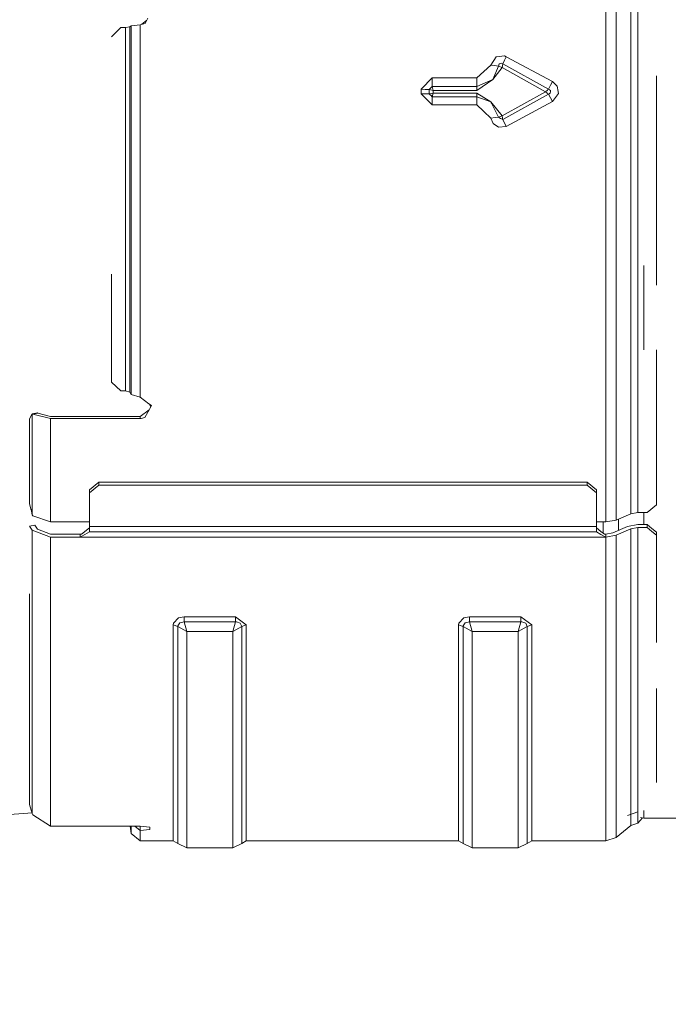
# Model space of a CAD drawing. Units: millimetres. Extents: x 755 to 8656, y -278 to 3601.
# Drawn here: x 3788 to 3929, y 604 to 817 of the extents above; entities that cross this region are included whole.
import ezdxf

# ---------------------------------------------------------------- set-up
doc = ezdxf.new("R2010")
doc.units = ezdxf.units.MM
doc.layers.add('1', color=7, linetype='Continuous', true_color=0xffffff)
doc.styles.add('blockfont', font='simplex.shx')
doc.dimstyles.get("Standard").update_dxf_attribs({"dimtxt": 0.18, "dimasz": 0.18, "dimexe": 0.18, "dimexo": 0.0625, "dimgap": 0.09, "dimtad": 0, "dimtih": 1, "dimtoh": 1, "dimdec": 4, "dimzin": 0, "dimdsep": 46, "dimtxsty": 'Standard', "dimcen": 0.09, "dimadec": 0, "dimazin": 0, "dimtfac": 1, "dimtdec": 4, "dimtofl": 0, "dimtmove": 0, "dimatfit": 3, "dimfxl": 1, "dimtolj": 1, "dimtzin": 0, "dimarcsym": 0})

# ---------------------------------------------------------------- blocks, each defined once
blk = doc.blocks.new('_U3')
at = {"layer": '1', "color": 18, "lineweight": 35}
for p, q in [((4365, 1300), (4365, 246.747462)), ((2000, 430), (2000, 246.747462)), ((2000, 248.747462), (3074.541667, 248.747462)), ((4365, 248.747462), (3290.458333, 248.747462))]:
    blk.add_line(p, q, dxfattribs=at)
at = {"layer": '1', "color": 18, "lineweight": 13}
for p, q in [((3079.166667, 173.747462), (3054.166667, 173.747462)), ((3054.166667, 173.747462), (3054.166667, 79.997462)), ((3310.833333, 173.747462), (3285.833333, 173.747462)), ((3310.833333, 79.997462), (3310.833333, 173.747462)), ((3054.166667, 79.997462), (3079.166667, 79.997462)), ((3285.833333, 79.997462), (3310.833333, 79.997462))]:
    blk.add_line(p, q, dxfattribs=at)
at = {"layer": '1', "color": 18, "lineweight": 70}
for points in [[(2000, 248.747462), (2049.999951, 262.144921), (2050.000049, 235.350002)], [(4365, 248.747462), (4315.000049, 235.350002), (4314.999951, 262.144921)]]:
    blk.add_solid(points, dxfattribs=at)
at = {"layer": '1', "color": 18, "linetype": 'Continuous', "lineweight": 13, "char_height": 50, "attachment_point": 7, "line_spacing_factor": 0.903614, "style": 'blockfont'}
for s, insert in [('\\W1.4631;93.1', (3078.691667, 209.851628)), ('\\W1.1591;2365', (3078.691667, 87.976628))]:
    blk.add_mtext(s, dxfattribs=dict(at, insert=insert))
blk = doc.blocks.new('_U10')
at = {"layer": '1', "color": 18, "lineweight": 35}
for p, q in [((974.846274, 1197.49653), (974.846274, -240.037087)), ((8425.999552, 1012.762573), (8425.999552, -240.037087)), ((974.846274, -238.037087), (4619.704163, -238.037087)), ((8425.999552, -238.037087), (4781.141663, -238.037087))]:
    blk.add_line(p, q, dxfattribs=at)
at = {"layer": '1', "color": 18, "lineweight": 70}
for points in [[(974.846274, -238.037087), (1024.846224, -224.639628), (1024.846323, -251.434547)], [(8425.999552, -238.037087), (8375.999601, -251.434547), (8375.999503, -224.639628)]]:
    blk.add_solid(points, dxfattribs=at)
at = {"layer": '1', "color": 18, "linetype": 'Continuous', "lineweight": 13, "insert": (4623.854163, -276.932921), "char_height": 50, "attachment_point": 7, "line_spacing_factor": 0.903614, "style": 'blockfont'}
blk.add_mtext('\\W1.1836;OAL', dxfattribs=at)

msp = doc.modelspace()

# ---------------------------------------------------------------- linework, layer by layer
at = {"layer": '1', "color": 18, "linetype": 'Continuous', "lineweight": 13}
for p, q in [((3915.625364, 809.909609), (3915.625364, 851.58017)), ((3917.897016, 851.269928), (3917.897016, 809.813586)), ((3921.07752, 794.468251), (3921.07752, 838.147131)), ((3922.625333, 837.979224), (3922.625333, 794.456688)), ((3815.890012, 817.243689), (3814.856872, 816.428425)), ((3815.565139, 816.587296), (3816.165239, 817.799774)), ((3809.319764, 814.732817), (3808.319837, 813.745406)), ((3810.319692, 815.720227), (3809.319764, 814.732817)), ((3811.319858, 815.720227), (3810.319692, 815.720227)), ((3812.304527, 815.856603), (3811.319858, 815.720227)), ((3811.319858, 815.720227), (3811.319858, 775.72861)), ((3812.537462, 816.074637), (3812.304527, 815.856603)), ((3812.304527, 815.856603), (3812.304527, 775.642243)), ((3814.495593, 816.347387), (3812.537462, 816.074637)), ((3812.537462, 767.000881), (3812.537462, 816.074637)), ((3815.565139, 816.587296), (3814.495593, 816.347387)), ((3814.507037, 766.734746), (3814.495593, 816.347387)), ((3891.793996, 809.371796), (3890.66866, 807.596412)), ((3891.876012, 809.380379), (3891.793996, 809.371796)), ((3891.876012, 809.380379), (3891.932756, 809.38634)), ((3893.618137, 809.562591), (3891.932756, 809.38634)), ((3893.637449, 808.614877), (3893.252641, 807.8334)), ((3893.618137, 809.562591), (3894.022495, 809.396353)), ((3894.022495, 809.396353), (3893.637449, 808.614877)), ((3904.083282, 804.005769), (3894.022495, 809.396353)), ((3915.625364, 766.734746), (3915.625364, 809.909609)), ((3917.897016, 794.549373), (3917.897016, 809.813586)), ((3887.635261, 804.779497), (3890.66866, 807.596412)), ((3890.66866, 807.596412), (3891.489297, 807.482627)), ((3891.099721, 804.453102), (3892.335445, 807.365325)), ((3891.099721, 804.453102), (3893.101007, 807.05556)), ((3891.489297, 807.482627), (3892.335445, 807.365325)), ((3892.335445, 807.365325), (3892.49447, 807.834175)), ((3892.335445, 807.365325), (3893.101007, 807.05556)), ((3892.49447, 807.834175), (3892.635852, 807.879594)), ((3892.635852, 807.879594), (3892.651588, 807.88466)), ((3892.9241, 807.97216), (3892.651588, 807.88466)), ((3892.9241, 807.97216), (3893.252641, 807.8334)), ((3893.252641, 807.8334), (3893.101007, 807.05556)), ((3893.101007, 807.05556), (3902.548581, 801.793006)), ((3893.252641, 807.8334), (3903.222114, 802.384582)), ((3877.95499, 804.779497), (3876.793176, 803.617623)), ((3877.95499, 804.779497), (3887.635261, 804.779497)), ((3877.95499, 804.779497), (3877.95499, 803.855804)), ((3887.635261, 804.779497), (3887.635261, 802.93211)), ((3891.099721, 804.453102), (3887.635261, 802.93211)), ((3891.099721, 804.453102), (3887.635261, 802.092281)), ((3904.083282, 804.005769), (3903.652698, 803.195205)), ((3905.083448, 803.026703), (3904.083282, 804.005769)), ((3926.625282, 805.271925), (3926.625282, 793.890563)), ((3875.506431, 802.330878), (3876.736432, 803.560939)), ((3875.506431, 802.330878), (3875.506431, 801.366714)), ((3875.506431, 802.330878), (3876.383573, 802.307215)), ((3876.383573, 802.307215), (3877.287656, 802.282837)), ((3876.736432, 803.560939), (3876.793176, 803.617623)), ((3877.287656, 802.282837), (3877.619058, 802.605179)), ((3877.287656, 802.282837), (3878.125221, 802.092281)), ((3877.287656, 801.338938), (3877.287656, 802.282837)), ((3877.619058, 802.605179), (3877.634078, 802.619961)), ((3877.634078, 802.619961), (3877.95499, 802.93211)), ((3877.95499, 802.93211), (3877.95499, 803.855804)), ((3877.95499, 802.93211), (3878.125221, 802.092281)), ((3887.635261, 802.93211), (3877.95499, 802.93211)), ((3878.125221, 802.092281), (3887.635261, 802.092281)), ((3878.125221, 801.493791), (3878.125221, 802.092281)), ((3887.635261, 802.93211), (3887.635261, 802.092281)), ((3902.548581, 801.793006), (3893.101245, 796.530512)), ((3902.941734, 802.138296), (3902.548581, 801.793006)), ((3902.548581, 801.793006), (3902.898341, 801.503924)), ((3903.069049, 802.250233), (3902.941734, 802.138296)), ((3903.222114, 802.384582), (3903.069049, 802.250233)), ((3903.652698, 803.195205), (3903.222114, 802.384582)), ((3903.222114, 802.384582), (3903.600484, 802.041796)), ((3903.569013, 801.47728), (3903.627187, 801.810768)), ((3903.600484, 802.041796), (3903.65842, 801.989403)), ((3903.628856, 801.820424), (3903.627187, 801.810768)), ((3903.65842, 801.989403), (3903.628856, 801.820424)), ((3905.281335, 801.813808), (3905.083448, 803.026703)), ((3905.281335, 801.813808), (3905.287296, 801.777509)), ((3905.350477, 801.389781), (3905.287296, 801.777509)), ((3875.506431, 801.366714), (3876.650125, 800.221112)), ((3875.506431, 801.366714), (3876.383573, 801.353064)), ((3877.287656, 801.338938), (3876.383573, 801.353064)), ((3876.736432, 800.134686), (3876.650125, 800.221112)), ((3877.95499, 798.914221), (3876.736432, 800.134686)), ((3877.287656, 801.338938), (3878.125221, 801.493791)), ((3877.595931, 801.03853), (3877.287656, 801.338938)), ((3877.619058, 801.01594), (3877.595931, 801.03853)), ((3877.95499, 800.688413), (3877.619058, 801.01594)), ((3877.95499, 800.688413), (3878.125221, 801.493791)), ((3877.95499, 799.801317), (3877.95499, 800.688413)), ((3887.635261, 800.688413), (3877.95499, 800.688413)), ((3877.95499, 798.914221), (3877.95499, 799.801317)), ((3878.125221, 801.493791), (3887.635261, 801.493791)), ((3887.635261, 800.688413), (3887.635261, 801.493791)), ((3890.683204, 799.56713), (3887.635261, 801.493791)), ((3887.635261, 800.688413), (3887.635261, 799.801317)), ((3890.683204, 799.56713), (3887.635261, 800.688413)), ((3887.635261, 798.914221), (3887.635261, 799.801317)), ((3903.221875, 801.236477), (3893.252641, 795.780149)), ((3904.083282, 799.689618), (3894.022495, 794.275013)), ((3902.898341, 801.503924), (3902.940542, 801.468995)), ((3903.069526, 801.362303), (3902.940542, 801.468995)), ((3903.221875, 801.236477), (3903.069526, 801.362303)), ((3903.569013, 801.47728), (3903.221875, 801.236477)), ((3903.652459, 800.463048), (3903.221875, 801.236477)), ((3904.083282, 799.689618), (3903.652459, 800.463048)), ((3904.083282, 799.689618), (3905.350477, 801.389781)), ((3877.95499, 798.914221), (3887.635261, 798.914221)), ((3889.09176, 797.556248), (3887.635261, 798.914221)), ((3889.142066, 797.509399), (3889.09176, 797.556248)), ((3890.66866, 796.08604), (3889.142066, 797.509399)), ((3890.683204, 799.56713), (3890.757591, 799.418059)), ((3890.683204, 799.56713), (3893.101245, 796.530512)), ((3890.803128, 799.326923), (3890.757591, 799.418059)), ((3892.335445, 796.251681), (3890.803128, 799.326923)), ((3890.66866, 796.08604), (3891.575128, 796.176103)), ((3891.144067, 794.873026), (3890.66866, 796.08604)), ((3891.575128, 796.176103), (3892.335445, 796.251681)), ((3892.335445, 796.251681), (3892.54263, 796.327081)), ((3892.791539, 796.017256), (3892.335445, 796.251681)), ((3893.101245, 796.530512), (3892.54263, 796.327081)), ((3892.791539, 796.017256), (3892.806083, 796.009746)), ((3893.252641, 795.780149), (3892.806083, 796.009746)), ((3893.176347, 796.157864), (3893.101245, 796.530512)), ((3893.176347, 796.157864), (3893.178731, 796.1463)), ((3893.218547, 795.948413), (3893.178731, 796.1463)), ((3893.252641, 795.780149), (3893.218547, 795.948413)), ((3894.022495, 794.275013), (3893.252641, 795.780149)), ((3891.144067, 794.873026), (3892.311126, 794.081417)), ((3894.022495, 794.275013), (3892.311126, 794.081417)), ((3917.897016, 766.860691), (3917.897016, 794.549373)), ((3921.07752, 794.468251), (3921.07752, 750.502792)), ((3922.625333, 793.901172), (3922.625333, 794.456688)), ((3922.625333, 750.648585), (3922.625333, 793.901172)), ((3926.625282, 793.890563), (3926.625282, 759.796978)), ((3811.319858, 775.72861), (3811.319858, 736.864951)), ((3812.304527, 736.5621), (3812.304527, 775.642243)), ((3812.537462, 767.000881), (3812.537462, 736.077932)), ((3814.507037, 766.734746), (3814.495593, 735.472229)), ((3915.625364, 766.734746), (3915.625364, 708.368567)), ((3917.897016, 766.860691), (3917.897016, 708.794621)), ((3923.865825, 764.059088), (3923.865825, 745.760468)), ((3808.319837, 762.151395), (3808.319837, 738.730696)), ((3921.07752, 710.147944), (3921.07752, 750.502792)), ((3922.625333, 750.648585), (3922.625333, 710.438219)), ((3926.625282, 745.760468), (3926.625282, 712.122884)), ((3808.319837, 738.730696), (3810.319692, 736.864951)), ((3811.319858, 736.864951), (3810.319692, 736.864951)), ((3812.304527, 736.5621), (3811.319858, 736.864951)), ((3812.537462, 736.077932), (3812.304527, 736.5621)), ((3814.495593, 735.472229), (3812.537462, 736.077932)), ((3814.495593, 735.472229), (3816.406995, 734.040049)), ((3816.947967, 733.634499), (3816.184551, 732.206312)), ((3816.947967, 733.634499), (3816.406995, 734.040049)), ((3816.799988, 733.357662), (3816.46327, 733.997861)), ((3791.09171, 731.886414), (3790.507108, 730.734852)), ((3791.09171, 731.886414), (3792.209893, 732.048061)), ((3791.09171, 731.886414), (3791.09171, 709.886399)), ((3791.195422, 731.801656), (3791.09171, 731.886414)), ((3792.317182, 731.963781), (3791.195422, 731.801656)), ((3795.028955, 730.809358), (3791.195422, 731.801656)), ((3792.317182, 731.963781), (3792.209893, 732.048061)), ((3795.028955, 731.281963), (3792.317182, 731.963781)), ((3814.503938, 731.281963), (3795.028955, 731.281963)), ((3814.484149, 730.809358), (3814.503938, 731.281963)), ((3816.446573, 732.712236), (3814.503938, 731.281963)), ((3815.554649, 731.028226), (3816.184551, 732.206312)), ((3816.460443, 732.722447), (3816.446573, 732.712236)), ((3790.507108, 730.734852), (3790.507108, 712.408271)), ((3814.484149, 730.809358), (3795.028955, 730.809358)), ((3795.028955, 708.368567), (3795.028955, 730.809358)), ((3814.738303, 730.8211), (3814.484149, 730.809358)), ((3814.738303, 730.8211), (3815.554649, 731.028226)), ((3803.507119, 715.330687), (3805.506974, 716.998485)), ((3803.507119, 714.673904), (3805.506974, 716.341642)), ((3805.506974, 716.998485), (3911.625415, 716.998485)), ((3805.506974, 716.341642), (3805.506974, 716.998485)), ((3911.625415, 716.341642), (3805.506974, 716.341642)), ((3911.625415, 716.341642), (3911.625415, 716.998485)), ((3913.62527, 715.330687), (3911.625415, 716.998485)), ((3913.62527, 714.673904), (3911.625415, 716.341642)), ((3803.507119, 714.673904), (3803.507119, 715.330687)), ((3803.507119, 707.419065), (3803.507119, 714.673904)), ((3913.62527, 715.330687), (3913.62527, 714.673904)), ((3913.62527, 707.419065), (3913.62527, 714.673904)), ((3790.507108, 712.408271), (3790.800363, 711.142924)), ((3926.625282, 712.122884), (3924.625427, 710.438219)), ((3790.800363, 711.142924), (3790.807992, 711.109963)), ((3791.09171, 709.886399), (3790.807992, 711.109963)), ((3791.195422, 709.7294), (3791.09171, 709.886399)), ((3917.897016, 708.794621), (3921.07752, 710.147944)), ((3921.07752, 710.147944), (3922.625333, 710.438219)), ((3922.625333, 710.438219), (3924.625427, 710.438219)), ((3923.865825, 710.438219), (3923.865825, 707.811263)), ((3790.507108, 707.465616), (3791.625291, 707.690266)), ((3795.028955, 708.368567), (3791.195422, 709.7294)), ((3792.210132, 706.803229), (3791.625291, 707.690266)), ((3795.028955, 708.368567), (3803.507119, 708.368567)), ((3913.62527, 708.368567), (3915.625364, 708.368567)), ((3915.045291, 708.368567), (3915.045291, 705.964291)), ((3915.625364, 708.368567), (3917.897016, 708.794621)), ((3918.398649, 706.53846), (3918.398649, 709.008068)), ((3920.344859, 707.377818), (3922.625333, 707.811263)), ((3922.625333, 707.811263), (3924.625427, 707.811263)), ((3924.625427, 707.811263), (3925.625354, 706.991103)), ((3924.625427, 707.15436), (3924.625427, 707.811263)), ((3791.091949, 706.57858), (3790.507108, 707.465616)), ((3791.091949, 706.57858), (3791.091949, 692.766157)), ((3795.029193, 705.056694), (3791.091949, 706.57858)), ((3795.029193, 705.713597), (3792.210132, 706.803229)), ((3795.029193, 705.713597), (3801.507026, 705.713597)), ((3801.507026, 705.056694), (3803.49806, 706.232277)), ((3801.507026, 705.713597), (3801.794559, 705.730703)), ((3801.507026, 705.056694), (3801.507026, 705.713597)), ((3803.507119, 707.098094), (3801.794559, 705.730703)), ((3803.49806, 706.232277), (3803.507119, 706.320968)), ((3913.63433, 706.232277), (3803.49806, 706.232277)), ((3803.507119, 707.419065), (3913.62527, 707.419065)), ((3803.507119, 706.320968), (3803.507119, 707.419065)), ((3913.62527, 706.320968), (3913.62527, 707.419065)), ((3914.575607, 706.339327), (3913.62527, 707.098094)), ((3913.63433, 706.232277), (3913.62527, 706.320968)), ((3914.559394, 705.68606), (3913.63433, 706.232277)), ((3915.625364, 705.056694), (3914.559394, 705.68606)), ((3915.337831, 705.730703), (3914.575607, 706.339327)), ((3915.337831, 705.730703), (3915.625364, 705.713597)), ((3915.625364, 705.713597), (3917.164356, 706.006137)), ((3915.625364, 705.056694), (3915.625364, 705.713597)), ((3917.164356, 706.006137), (3920.344859, 707.377818)), ((3917.897016, 705.48847), (3921.07752, 706.860152)), ((3921.07752, 706.860152), (3922.625333, 707.15436)), ((3921.07752, 673.449543), (3921.07752, 706.860152)), ((3922.625333, 707.15436), (3924.625427, 707.15436)), ((3922.625333, 673.871186), (3922.625333, 707.15436)), ((3924.625427, 707.15436), (3925.625354, 706.334081)), ((3926.625282, 706.170943), (3925.625354, 706.991103)), ((3925.625354, 706.334081), (3926.625282, 705.513802)), ((3926.625282, 705.513802), (3926.625282, 706.170943)), ((3801.507026, 705.056694), (3795.029193, 705.056694)), ((3795.029193, 661.877599), (3795.029193, 705.056694)), ((3915.625364, 705.056694), (3801.507026, 705.056694)), ((3915.625364, 705.056694), (3917.897016, 705.48847)), ((3915.625364, 661.877599), (3915.625364, 705.056694)), ((3917.897016, 662.542668), (3917.897016, 705.48847)), ((3926.625282, 682.229475), (3926.625282, 705.513802)), ((3790.507108, 692.766157), (3790.507108, 668.813375)), ((3791.091949, 692.766157), (3791.091949, 667.411593)), ((3821.725398, 686.387148), (3821.681768, 686.049607)), ((3822.806627, 687.521306), (3821.725398, 686.387148)), ((3823.099643, 686.486092), (3822.669536, 685.849932)), ((3824.053317, 687.77391), (3822.806627, 687.521306)), ((3824.053317, 686.714318), (3823.099643, 686.486092)), ((3824.053317, 687.77391), (3824.053317, 686.714318)), ((3835.19724, 687.77391), (3824.053317, 687.77391)), ((3824.053317, 686.714318), (3824.625283, 684.561816)), ((3835.19724, 686.714318), (3824.053317, 686.714318)), ((3834.625274, 684.561816), (3835.19724, 686.714318)), ((3835.19724, 687.77391), (3837.56879, 686.049607)), ((3835.19724, 686.714318), (3835.19724, 687.77391)), ((3835.403234, 686.716345), (3835.19724, 686.714318)), ((3836.253434, 686.410573), (3835.403234, 686.716345)), ((3836.587697, 685.692397), (3836.253434, 686.410573)), ((3883.681804, 686.049607), (3883.725435, 686.387148)), ((3884.806424, 687.521306), (3883.725435, 686.387148)), ((3885.099679, 686.486092), (3884.669572, 685.849932)), ((3884.806424, 687.521306), (3886.053354, 687.77391)), ((3885.099679, 686.486092), (3886.053354, 686.714318)), ((3886.053354, 687.77391), (3886.053354, 686.714318)), ((3897.197276, 687.77391), (3886.053354, 687.77391)), ((3886.053354, 686.714318), (3897.197276, 686.714318)), ((3886.053354, 686.714318), (3886.62532, 684.561816)), ((3897.197276, 686.714318), (3896.62531, 684.561816)), ((3897.197276, 687.77391), (3897.197276, 686.714318)), ((3899.568826, 686.049607), (3897.197276, 687.77391)), ((3897.197276, 686.714318), (3897.40327, 686.716345)), ((3897.40327, 686.716345), (3898.253471, 686.410573)), ((3898.587734, 685.692397), (3898.253471, 686.410573)), ((3821.681768, 686.049607), (3822.66286, 685.692397)), ((3821.681768, 686.049607), (3821.681768, 661.877599)), ((3822.669536, 685.849932), (3822.66286, 685.692397)), ((3822.66286, 685.692397), (3822.66286, 685.334352)), ((3824.625283, 684.561816), (3822.66286, 685.692397)), ((3822.66286, 661.438313), (3822.66286, 685.334352)), ((3824.625283, 684.561816), (3824.625283, 658.314851)), ((3834.625274, 684.561816), (3824.625283, 684.561816)), ((3834.625274, 684.561816), (3836.587697, 685.692397)), ((3834.625274, 684.561816), (3834.625274, 658.314851)), ((3836.587697, 685.692397), (3837.56879, 686.049607)), ((3836.587697, 685.692397), (3836.587697, 685.334352)), ((3836.587697, 661.438313), (3836.587697, 685.334352)), ((3837.56879, 686.049607), (3837.56879, 661.877599)), ((3883.681804, 686.049607), (3884.662896, 685.692397)), ((3883.681804, 661.877599), (3883.681804, 686.049607)), ((3884.662896, 685.692397), (3884.669572, 685.849932)), ((3884.662896, 685.692397), (3886.62532, 684.561816)), ((3884.662896, 685.334352), (3884.662896, 685.692397)), ((3884.662896, 661.438313), (3884.662896, 685.334352)), ((3886.62532, 684.561816), (3886.62532, 658.314851)), ((3886.62532, 684.561816), (3896.62531, 684.561816)), ((3898.587734, 685.692397), (3896.62531, 684.561816)), ((3896.62531, 684.561816), (3896.62531, 658.314851)), ((3899.568826, 686.049607), (3898.587734, 685.692397)), ((3898.587734, 685.692397), (3898.587734, 685.334352)), ((3898.587734, 661.438313), (3898.587734, 685.334352)), ((3899.568826, 686.049607), (3899.568826, 661.877599)), ((3922.625333, 651.782063), (3922.625333, 673.871186)), ((3921.07752, 673.449543), (3921.07752, 651.257959)), ((3926.625282, 651.775506), (3926.625282, 672.180441)), ((3790.507108, 668.315259), (3790.507108, 668.813375)), ((3790.507108, 647.045401), (3790.507108, 668.315259)), ((3791.091949, 667.411593), (3791.091949, 664.221552)), ((3791.091949, 664.221552), (3791.091949, 645.05693)), ((3795.029193, 661.877599), (3795.029193, 642.35523)), ((3821.681768, 644.58361), (3821.681768, 661.877599)), ((3822.66286, 659.716335), (3822.66286, 661.438313)), ((3836.587697, 661.438313), (3836.587697, 659.716335)), ((3837.56879, 644.58361), (3837.56879, 661.877599)), ((3883.681804, 661.877599), (3883.681804, 644.58361)), ((3884.662896, 659.716335), (3884.662896, 661.438313)), ((3898.587734, 661.438313), (3898.587734, 659.716335)), ((3899.568826, 644.58361), (3899.568826, 661.877599)), ((3915.625364, 644.58361), (3915.625364, 661.877599)), ((3917.897016, 650.037792), (3917.897016, 662.542668)), ((3822.66286, 644.085613), (3822.66286, 659.716335)), ((3836.587697, 644.085613), (3836.587697, 659.716335)), ((3884.662896, 644.085613), (3884.662896, 659.716335)), ((3898.587734, 644.085613), (3898.587734, 659.716335)), ((3824.625283, 658.314851), (3824.625283, 642.251161)), ((3834.625274, 642.251161), (3834.625274, 658.314851)), ((3886.62532, 658.314851), (3886.62532, 642.251161)), ((3896.62531, 642.251161), (3896.62531, 658.314851)), ((3917.897016, 645.337549), (3917.897016, 650.037792)), ((3921.07752, 651.257959), (3921.07752, 642.437723)), ((3922.625333, 651.759055), (3922.625333, 651.782063)), ((3922.625333, 651.759055), (3922.625333, 642.97035)), ((3791.091949, 645.05693), (3790.507108, 647.045401)), ((3923.865825, 644.07542), (3923.865825, 645.701067)), ((3791.035948, 645.247335), (3786.178619, 644.881573)), ((3791.195422, 644.800928), (3791.091949, 645.05693)), ((3795.029193, 642.35523), (3791.195422, 644.800928)), ((3821.681768, 639.102784), (3821.681768, 644.58361)), ((3822.66286, 643.676487), (3822.66286, 644.085613)), ((3822.66286, 638.58619), (3822.66286, 643.676487)), ((3836.587697, 644.085613), (3836.587697, 643.676487)), ((3836.587697, 638.58619), (3836.587697, 643.676487)), ((3837.56879, 639.102784), (3837.56879, 644.58361)), ((3883.681804, 644.58361), (3883.681804, 639.102784)), ((3884.662896, 643.676487), (3884.662896, 644.085613)), ((3884.662896, 638.58619), (3884.662896, 643.676487)), ((3898.587734, 644.085613), (3898.587734, 643.676487)), ((3898.587734, 638.58619), (3898.587734, 643.676487)), ((3899.568826, 644.58361), (3899.568826, 639.102784)), ((3915.625364, 639.102784), (3915.625364, 644.58361)), ((3917.897016, 645.337549), (3917.897016, 639.884976)), ((3920.344859, 644.661573), (3922.625333, 645.439473)), ((3922.625333, 642.97035), (3923.587417, 644.138233)), ((3923.865825, 644.07542), (3923.195988, 644.226543)), ((3931.798726, 644.07542), (3923.865825, 644.07542)), ((3814.507037, 642.352906), (3795.029193, 642.35523)), ((3812.537462, 640.755323), (3812.350477, 642.353163)), ((3812.537462, 640.755323), (3812.537462, 642.353141)), ((3814.507037, 641.398874), (3813.350964, 642.353044)), ((3816.586047, 642.125514), (3814.507037, 642.352906)), ((3814.507037, 641.398874), (3814.507037, 642.352906)), ((3816.611797, 641.605166), (3814.507037, 641.398874)), ((3814.507037, 639.102784), (3814.507037, 641.398874)), ((3816.611797, 641.605166), (3816.586047, 642.125514)), ((3824.625283, 642.251161), (3824.625283, 637.601462)), ((3834.625274, 637.601462), (3834.625274, 642.251161)), ((3886.62532, 642.251161), (3886.62532, 637.601462)), ((3896.62531, 637.601462), (3896.62531, 642.251161)), ((3917.897016, 639.884976), (3921.07752, 642.437723)), ((3921.07752, 642.437723), (3922.625333, 642.97035)), ((3814.507037, 639.102784), (3812.537462, 640.755323)), ((3915.625364, 639.102784), (3917.897016, 639.884976)), ((3821.681768, 639.102784), (3814.507037, 639.102784)), ((3821.681768, 639.102784), (3822.66286, 638.58619)), ((3822.66286, 638.58619), (3824.625283, 637.601462)), ((3834.625274, 637.601462), (3824.625283, 637.601462)), ((3836.587697, 638.58619), (3834.625274, 637.601462)), ((3837.56879, 639.102784), (3836.587697, 638.58619)), ((3837.56879, 639.102784), (3883.681804, 639.102784)), ((3883.681804, 639.102784), (3884.662896, 638.58619)), ((3884.662896, 638.58619), (3886.62532, 637.601462)), ((3896.62531, 637.601462), (3886.62532, 637.601462)), ((3898.587734, 638.58619), (3896.62531, 637.601462)), ((3899.568826, 639.102784), (3898.587734, 638.58619)), ((3899.568826, 639.102784), (3915.625364, 639.102784))]:
    msp.add_line(p, q, dxfattribs=at)

# ---------------------------------------------------------------- dimensions: what is measured, and where the dimension line sits
for base, p1, p2, text, override, picture, middle in [((4365, 248.747462), (2000, 430), (4365, 1300), '<>\\P[\\C18;\\H50.00;\\Fsimplex.shx;2365\\Fsimplex.shx;\\H50.00;\\C18; ]', {"dimtxt": 50, "dimasz": 50, "dimexe": 2, "dimexo": 0, "dimgap": 1.5, "dimtih": 1, "dimtoh": 1, "dimdec": 1, "dimlfac": 0.03937, "dimzin": 8, "dimdsep": 44, "dimlunit": 2, "dimtxsty": 'blockfont', "dimsah": 1, "dimse1": 0, "dimse2": 0, "dimsd1": 0, "dimsd2": 0, "dimclrd": 18, "dimclre": 18, "dimclrt": 18, "dimtol": 0, "dimtm": -0.1, "dimtfac": 1, "dimtdec": 2, "dimtofl": 1, "dimtmove": 0, "dimtzin": 8, "dimlwd": 35, "dimlwe": 35}, '_U3', (3182.5, 248.747462)), ((8425.999552, -238.037087), (974.846274, 1197.49653), (8425.999552, 1012.762573), '\\C18;OAL', {"dimtxt": 50, "dimasz": 50, "dimexe": 2, "dimexo": 0, "dimgap": 1.5, "dimtih": 1, "dimtoh": 1, "dimdec": 1, "dimlfac": 0.03937, "dimzin": 8, "dimdsep": 44, "dimlunit": 2, "dimpost": '', "dimtxsty": 'blockfont', "dimsah": 1, "dimse1": 0, "dimse2": 0, "dimsd1": 0, "dimsd2": 0, "dimclrd": 18, "dimclre": 18, "dimclrt": 18, "dimtol": 0, "dimtm": -0.1, "dimtfac": 1, "dimtdec": 2, "dimtofl": 1, "dimtmove": 0, "dimtzin": 8, "dimlwd": 35, "dimlwe": 35}, '_U10', (4700.422913, -238.037087))]:
    dim = msp.add_linear_dim(base=base, p1=p1, p2=p2, text=text, dimstyle='Standard', override=override, dxfattribs=at)
    dim.commit()
    dim.dimension.update_dxf_attribs({"geometry": picture, "text_midpoint": middle, "dimtype": 160})

doc.saveas('drawing.dxf')
